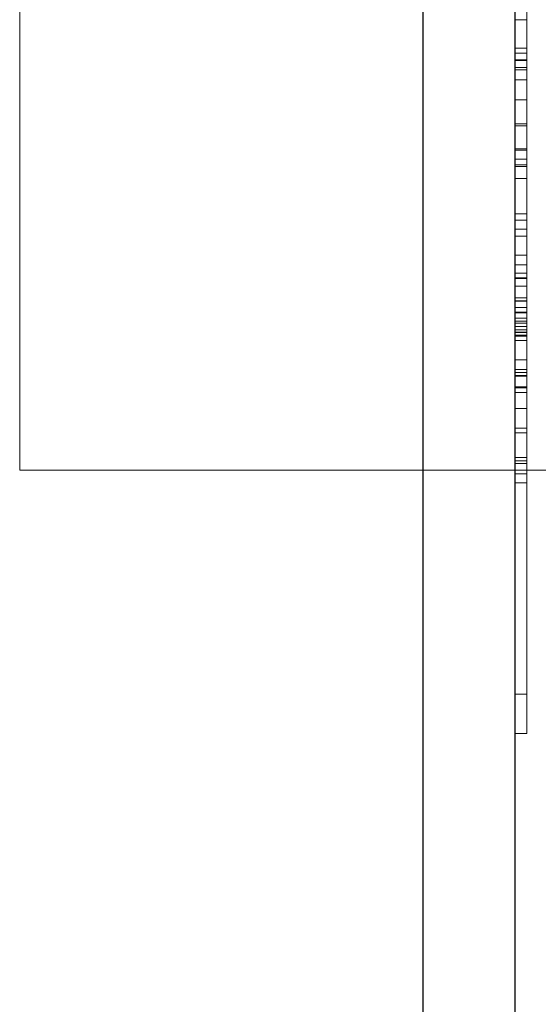
# Model space of a CAD drawing. Units: inches. Extents: x 0.3 to 10.9, y 0.2 to 8.2.
# Drawn here: x 6.1 to 6.1, y 4.9 to 4.9 of the extents above; entities that cross this region are included whole.
import ezdxf

# ---------------------------------------------------------------- set-up
doc = ezdxf.new("R2010")
doc.units = ezdxf.units.IN
doc.header["$MEASUREMENT"] = 0
doc.linetypes.add('HIDDEN', pattern=[0.075, 0.05, -0.025])
doc.layers.add('99-LASER', color=7, linetype='Continuous')

msp = doc.modelspace()

# ---------------------------------------------------------------- linework, layer by layer
at = {"color": 7, "linetype": 'HIDDEN', "lineweight": 0}
for p, q in [((6.092964, 5.229822), (6.092964, 4.572322)), ((6.088964, 5.052997), (6.088964, 3.561548)), ((6.071464, 4.900522), (6.071464, 4.964022)), ((6.092964, 4.956777), (6.092964, 4.909071)), ((6.093464, 4.956777), (6.093464, 4.909071)), ((6.092964, 4.906493), (6.092964, 4.950729)), ((6.093464, 4.906493), (6.093464, 4.950729)), ((6.092964, 4.907573), (6.092964, 4.950464)), ((6.092964, 4.950431), (6.092964, 4.906603)), ((6.093464, 4.907573), (6.093464, 4.950464)), ((6.093464, 4.950431), (6.093464, 4.906603)), ((6.092964, 4.95009), (6.092964, 4.906757)), ((6.093464, 4.95009), (6.093464, 4.906757)), ((6.092964, 4.949462), (6.092964, 4.90787)), ((6.093464, 4.949462), (6.093464, 4.90787)), ((6.092964, 4.935624), (6.092964, 4.906328)), ((6.092964, 4.935624), (6.092964, 4.907859)), ((6.092964, 4.935624), (6.092964, 4.913699)), ((6.093464, 4.935624), (6.093464, 4.906328)), ((6.093464, 4.935624), (6.093464, 4.907859)), ((6.093464, 4.935624), (6.093464, 4.913699)), ((6.092964, 4.932098), (6.092964, 4.909853)), ((6.092964, 4.908862), (6.092964, 4.932098)), ((6.093464, 4.932098), (6.093464, 4.909853)), ((6.093464, 4.908862), (6.093464, 4.932098)), ((6.092964, 4.916596), (6.092964, 4.929101)), ((6.092964, 4.914404), (6.092964, 4.929057)), ((6.093464, 4.916596), (6.093464, 4.929101)), ((6.093464, 4.914404), (6.093464, 4.929057)), ((6.092964, 4.906901), (6.092964, 4.928043)), ((6.093464, 4.906901), (6.093464, 4.928043)), ((6.092964, 4.906372), (6.092964, 4.927779)), ((6.093464, 4.906372), (6.093464, 4.927779)), ((6.092964, 4.90614), (6.092964, 4.927427)), ((6.093464, 4.90614), (6.093464, 4.927427)), ((6.092964, 4.924187), (6.092964, 4.907363)), ((6.093464, 4.924187), (6.093464, 4.907363)), ((6.092964, 4.906978), (6.092964, 4.921686)), ((6.093464, 4.906978), (6.093464, 4.921686)), ((6.092964, 4.921521), (6.092964, 4.901072)), ((6.093464, 4.921521), (6.093464, 4.901072)), ((6.093464, 4.920067), (6.092964, 4.920067)), ((6.092964, 4.920067), (6.092964, 4.907341)), ((6.093464, 4.920067), (6.093464, 4.907341)), ((6.093464, 4.918833), (6.092964, 4.918833)), ((6.093464, 4.918612), (6.092964, 4.918612)), ((6.093464, 4.918326), (6.092964, 4.918326)), ((6.093464, 4.918293), (6.092964, 4.918293)), ((6.093464, 4.917995), (6.092964, 4.917995)), ((6.093464, 4.917896), (6.092964, 4.917896)), ((6.093464, 4.917456), (6.092964, 4.917456)), ((6.093464, 4.916596), (6.092964, 4.916596)), ((6.093464, 4.91555), (6.092964, 4.91555)), ((6.093464, 4.915461), (6.092964, 4.915461)), ((6.093464, 4.91447), (6.092964, 4.91447)), ((6.092964, 4.901072), (6.092964, 4.91447)), ((6.093464, 4.914404), (6.092964, 4.914404)), ((6.093464, 4.901072), (6.093464, 4.91447)), ((6.093464, 4.914018), (6.092964, 4.914018)), ((6.092964, 4.914018), (6.092964, 4.906504)), ((6.093464, 4.914018), (6.093464, 4.906504)), ((6.093464, 4.913765), (6.092964, 4.913765)), ((6.093464, 4.913699), (6.092964, 4.913699)), ((6.093464, 4.913181), (6.092964, 4.913181)), ((6.092964, 4.911649), (6.092964, 4.910977)), ((6.093464, 4.911649), (6.092964, 4.911649)), ((6.092964, 4.911649), (6.092964, 4.91068)), ((6.093464, 4.911374), (6.092964, 4.911374)), ((6.093464, 4.911649), (6.093464, 4.910977)), ((6.093464, 4.911649), (6.093464, 4.91068)), ((6.093464, 4.910977), (6.092964, 4.910977)), ((6.093464, 4.91068), (6.092964, 4.91068)), ((6.093464, 4.909853), (6.092964, 4.909853)), ((6.093464, 4.909424), (6.092964, 4.909424)), ((6.093464, 4.909071), (6.092964, 4.909071)), ((6.093464, 4.908862), (6.092964, 4.908862)), ((6.093464, 4.908829), (6.092964, 4.908829)), ((6.093464, 4.908509), (6.092964, 4.908509)), ((6.092964, 4.901072), (6.092964, 4.908509)), ((6.093464, 4.901072), (6.093464, 4.908509)), ((6.093464, 4.907991), (6.092964, 4.907991)), ((6.092964, 4.901072), (6.092964, 4.907991)), ((6.093464, 4.901072), (6.093464, 4.907991)), ((6.093464, 4.90787), (6.092964, 4.90787)), ((6.093464, 4.907859), (6.092964, 4.907859)), ((6.093464, 4.907573), (6.092964, 4.907573)), ((6.093464, 4.907374), (6.092964, 4.907374)), ((6.093464, 4.907363), (6.092964, 4.907363)), ((6.093464, 4.907341), (6.092964, 4.907341)), ((6.093464, 4.907121), (6.092964, 4.907121)), ((6.093464, 4.906978), (6.092964, 4.906978)), ((6.093464, 4.906901), (6.092964, 4.906901)), ((6.093464, 4.906757), (6.092964, 4.906757)), ((6.093464, 4.906603), (6.092964, 4.906603)), ((6.093464, 4.906504), (6.092964, 4.906504)), ((6.093464, 4.906493), (6.092964, 4.906493)), ((6.093464, 4.906372), (6.092964, 4.906372)), ((6.093464, 4.906328), (6.092964, 4.906328)), ((6.093464, 4.90614), (6.092964, 4.90614)), ((6.093464, 4.905303), (6.092964, 4.905303)), ((6.093464, 4.904884), (6.092964, 4.904884)), ((6.093464, 4.904752), (6.092964, 4.904752)), ((6.093464, 4.904631), (6.092964, 4.904631)), ((6.093464, 4.90462), (6.092964, 4.90462)), ((6.093464, 4.904598), (6.092964, 4.904598)), ((6.093464, 4.904135), (6.092964, 4.904135)), ((6.093464, 4.904091), (6.092964, 4.904091)), ((6.092964, 4.904091), (6.092964, 4.901072)), ((6.093464, 4.904091), (6.093464, 4.901072)), ((6.093464, 4.903893), (6.092964, 4.903893)), ((6.092964, 4.903893), (6.092964, 4.901072)), ((6.093464, 4.903893), (6.093464, 4.901072)), ((6.093464, 4.903188), (6.092964, 4.903188)), ((6.093464, 4.902339), (6.092964, 4.902339)), ((6.093464, 4.902141), (6.092964, 4.902141)), ((6.093464, 4.901072), (6.092964, 4.901072)), ((6.092964, 4.901072), (6.092964, 4.900918)), ((6.093464, 4.900918), (6.092964, 4.900918)), ((6.093464, 4.900808), (6.092964, 4.900808)), ((6.093464, 4.901072), (6.093464, 4.900918)), ((6.071464, 4.900522), (6.371464, 4.900522)), ((6.093464, 4.900367), (6.092964, 4.900367)), ((6.093464, 4.899971), (6.092964, 4.899971)), ((6.093464, 4.890793), (6.092964, 4.890793)), ((6.092964, 4.889085), (6.092964, 4.890793)), ((6.093464, 4.889085), (6.093464, 4.890793)), ((6.093464, 4.889085), (6.092964, 4.889085))]:
    msp.add_line(p, q, dxfattribs=at)
for points, knots in [([(6.092964, 4.917456), (6.092964, 4.920141), (6.092964, 4.925498), (6.092964, 4.93184), (6.092964, 4.935693), (6.092964, 4.936117), (6.092964, 4.936329)], [0, 0, 0, 0, 0.280539, 0.559495, 0.779795, 1, 1, 1, 1]), ([(6.092964, 4.917896), (6.092964, 4.920474), (6.092964, 4.92562), (6.092964, 4.931794), (6.092964, 4.935728), (6.092964, 4.936128), (6.092964, 4.936329)], [0, 0, 0, 0, 0.280462, 0.559906, 0.779921, 1, 1, 1, 1]), ([(6.093464, 4.917456), (6.093464, 4.920141), (6.093464, 4.925498), (6.093464, 4.93184), (6.093464, 4.935693), (6.093464, 4.936117), (6.093464, 4.936329)], [0, 0, 0, 0, 0.280539, 0.559495, 0.779795, 1, 1, 1, 1]), ([(6.093464, 4.917896), (6.093464, 4.920474), (6.093464, 4.92562), (6.093464, 4.931794), (6.093464, 4.935728), (6.093464, 4.936128), (6.093464, 4.936329)], [0, 0, 0, 0, 0.280462, 0.559906, 0.779921, 1, 1, 1, 1]), ([(6.092964, 4.932803), (6.092964, 4.932751), (6.092964, 4.932648), (6.092964, 4.93162), (6.092964, 4.930009), (6.092964, 4.92595), (6.092964, 4.921995), (6.092964, 4.918833)], [0, 0, 0, 0, 0.1252795, 0.2503705, 0.375608, 0.5008628, 1, 1, 1, 1]), ([(6.093464, 4.932803), (6.093464, 4.932751), (6.093464, 4.932648), (6.093464, 4.93162), (6.093464, 4.930009), (6.093464, 4.92595), (6.093464, 4.921995), (6.093464, 4.918833)], [0, 0, 0, 0, 0.1252795, 0.2503705, 0.375608, 0.5008628, 1, 1, 1, 1]), ([(6.092964, 4.918293), (6.092964, 4.921217), (6.092964, 4.92644), (6.092964, 4.930476), (6.092964, 4.932252)], [0, 0, 0, 0, 0.560021, 1, 1, 1, 1]), ([(6.093464, 4.918293), (6.093464, 4.921217), (6.093464, 4.92644), (6.093464, 4.930476), (6.093464, 4.932252)], [0, 0, 0, 0, 0.560021, 1, 1, 1, 1]), ([(6.092964, 4.930357), (6.092964, 4.928247), (6.092964, 4.924469), (6.092964, 4.920207), (6.092964, 4.918326)], [0, 0, 0, 0, 0.558671, 1, 1, 1, 1]), ([(6.093464, 4.930357), (6.093464, 4.928247), (6.093464, 4.924469), (6.093464, 4.920207), (6.093464, 4.918326)], [0, 0, 0, 0, 0.558671, 1, 1, 1, 1]), ([(6.092964, 4.918612), (6.092964, 4.92077), (6.092964, 4.92462), (6.092964, 4.927909), (6.092964, 4.929355)], [0, 0, 0, 0, 0.560488, 1, 1, 1, 1]), ([(6.093464, 4.918612), (6.093464, 4.92077), (6.093464, 4.92462), (6.093464, 4.927909), (6.093464, 4.929355)], [0, 0, 0, 0, 0.560488, 1, 1, 1, 1]), ([(6.092964, 4.928848), (6.092964, 4.926287), (6.092964, 4.921715), (6.092964, 4.917372), (6.092964, 4.915461)], [0, 0, 0, 0, 0.559962, 1, 1, 1, 1]), ([(6.093464, 4.928848), (6.093464, 4.926287), (6.093464, 4.921715), (6.093464, 4.917372), (6.093464, 4.915461)], [0, 0, 0, 0, 0.559962, 1, 1, 1, 1]), ([(6.092964, 4.913181), (6.092964, 4.915844), (6.092964, 4.920607), (6.092964, 4.925555), (6.092964, 4.927735)], [0, 0, 0, 0, 0.5593062, 1, 1, 1, 1]), ([(6.093464, 4.913181), (6.093464, 4.915844), (6.093464, 4.920607), (6.093464, 4.925555), (6.093464, 4.927735)], [0, 0, 0, 0, 0.5593062, 1, 1, 1, 1]), ([(6.092964, 4.926446), (6.092964, 4.924899), (6.092964, 4.922134), (6.092964, 4.919261), (6.092964, 4.917995)], [0, 0, 0, 0, 0.559625, 1, 1, 1, 1]), ([(6.093464, 4.926446), (6.093464, 4.924899), (6.093464, 4.922134), (6.093464, 4.919261), (6.093464, 4.917995)], [0, 0, 0, 0, 0.559625, 1, 1, 1, 1]), ([(6.092964, 4.91555), (6.092964, 4.915887), (6.092964, 4.91656), (6.092964, 4.918246), (6.092964, 4.921697), (6.092964, 4.924357), (6.092964, 4.925686)], [0, 0, 0, 0, 0.281431, 0.561245, 0.780694, 1, 1, 1, 1]), ([(6.092964, 4.91555), (6.092964, 4.915887), (6.092964, 4.91656), (6.092964, 4.918246), (6.092964, 4.921697), (6.092964, 4.924357), (6.092964, 4.925686)], [0, 0, 0, 0, 0.281431, 0.561245, 0.780694, 1, 1, 1, 1]), ([(6.093464, 4.91555), (6.093464, 4.915887), (6.093464, 4.91656), (6.093464, 4.918246), (6.093464, 4.921697), (6.093464, 4.924357), (6.093464, 4.925686)], [0, 0, 0, 0, 0.281431, 0.561245, 0.780694, 1, 1, 1, 1]), ([(6.093464, 4.91555), (6.093464, 4.915887), (6.093464, 4.91656), (6.093464, 4.918246), (6.093464, 4.921697), (6.093464, 4.924357), (6.093464, 4.925686)], [0, 0, 0, 0, 0.281431, 0.561245, 0.780694, 1, 1, 1, 1]), ([(6.092964, 4.924881), (6.092964, 4.92289), (6.092964, 4.919336), (6.092964, 4.915642), (6.092964, 4.914018)], [0, 0, 0, 0, 0.56023, 1, 1, 1, 1]), ([(6.093464, 4.924881), (6.093464, 4.92289), (6.093464, 4.919336), (6.093464, 4.915642), (6.093464, 4.914018)], [0, 0, 0, 0, 0.56023, 1, 1, 1, 1]), ([(6.092964, 4.903893), (6.092964, 4.904183), (6.092964, 4.904763), (6.092964, 4.911634), (6.092964, 4.917764), (6.092964, 4.921521)], [0, 0, 0, 0, 0.279359, 0.558241, 1, 1, 1, 1]), ([(6.093464, 4.903893), (6.093464, 4.904183), (6.093464, 4.904763), (6.093464, 4.911634), (6.093464, 4.917764), (6.093464, 4.921521)], [0, 0, 0, 0, 0.279359, 0.558241, 1, 1, 1, 1]), ([(6.092964, 4.920474), (6.092964, 4.920011), (6.092964, 4.919084), (6.092964, 4.915989), (6.092964, 4.913122), (6.092964, 4.911374)], [0, 0, 0, 0, 0.281039, 0.561673, 1, 1, 1, 1]), ([(6.092964, 4.920474), (6.092964, 4.920011), (6.092964, 4.919084), (6.092964, 4.915989), (6.092964, 4.913122), (6.092964, 4.911374)], [0, 0, 0, 0, 0.281039, 0.561673, 1, 1, 1, 1]), ([(6.093464, 4.920474), (6.093464, 4.920011), (6.093464, 4.919084), (6.093464, 4.915989), (6.093464, 4.913122), (6.093464, 4.911374)], [0, 0, 0, 0, 0.281039, 0.561673, 1, 1, 1, 1]), ([(6.093464, 4.920474), (6.093464, 4.920011), (6.093464, 4.919084), (6.093464, 4.915989), (6.093464, 4.913122), (6.093464, 4.911374)], [0, 0, 0, 0, 0.281039, 0.561673, 1, 1, 1, 1]), ([(6.092964, 4.918833), (6.092964, 4.915559), (6.092964, 4.910658), (6.092964, 4.905745), (6.092964, 4.9041), (6.092964, 4.903962), (6.092964, 4.903893)], [0, 0, 0, 0, 0.500697, 0.749467, 0.874677, 1, 1, 1, 1]), ([(6.092964, 4.903893), (6.092964, 4.903962), (6.092964, 4.904101), (6.092964, 4.905685), (6.092964, 4.910225), (6.092964, 4.915259), (6.092964, 4.918612)], [0, 0, 0, 0, 0.125495, 0.250999, 0.501, 1, 1, 1, 1]), ([(6.093464, 4.918833), (6.093464, 4.915559), (6.093464, 4.910658), (6.093464, 4.905745), (6.093464, 4.9041), (6.093464, 4.903962), (6.093464, 4.903893)], [0, 0, 0, 0, 0.500697, 0.749467, 0.874677, 1, 1, 1, 1]), ([(6.093464, 4.903893), (6.093464, 4.903962), (6.093464, 4.904101), (6.093464, 4.905685), (6.093464, 4.910225), (6.093464, 4.915259), (6.093464, 4.918612)], [0, 0, 0, 0, 0.125495, 0.250999, 0.501, 1, 1, 1, 1]), ([(6.092964, 4.918326), (6.092964, 4.916448), (6.092964, 4.912702), (6.092964, 4.907785), (6.092964, 4.904433), (6.092964, 4.904073), (6.092964, 4.903893)], [0, 0, 0, 0, 0.281202, 0.5608, 0.780507, 1, 1, 1, 1]), ([(6.092964, 4.900367), (6.092964, 4.900777), (6.092964, 4.9016), (6.092964, 4.9084), (6.092964, 4.914543), (6.092964, 4.918293)], [0, 0, 0, 0, 0.279293, 0.560092, 1, 1, 1, 1]), ([(6.093464, 4.918326), (6.093464, 4.916448), (6.093464, 4.912702), (6.093464, 4.907785), (6.093464, 4.904433), (6.093464, 4.904073), (6.093464, 4.903893)], [0, 0, 0, 0, 0.281202, 0.5608, 0.780507, 1, 1, 1, 1]), ([(6.093464, 4.900367), (6.093464, 4.900777), (6.093464, 4.9016), (6.093464, 4.9084), (6.093464, 4.914543), (6.093464, 4.918293)], [0, 0, 0, 0, 0.279293, 0.560092, 1, 1, 1, 1]), ([(6.092964, 4.917995), (6.092964, 4.915868), (6.092964, 4.912081), (6.092964, 4.908809), (6.092964, 4.907374)], [0, 0, 0, 0, 0.561563, 1, 1, 1, 1]), ([(6.092964, 4.900367), (6.092964, 4.900679), (6.092964, 4.901303), (6.092964, 4.906193), (6.092964, 4.911988), (6.092964, 4.915926), (6.092964, 4.917896)], [0, 0, 0, 0, 0.279317, 0.558848, 0.779208, 1, 1, 1, 1]), ([(6.093464, 4.917995), (6.093464, 4.915868), (6.093464, 4.912081), (6.093464, 4.908809), (6.093464, 4.907374)], [0, 0, 0, 0, 0.561563, 1, 1, 1, 1]), ([(6.093464, 4.900367), (6.093464, 4.900679), (6.093464, 4.901303), (6.093464, 4.906193), (6.093464, 4.911988), (6.093464, 4.915926), (6.093464, 4.917896)], [0, 0, 0, 0, 0.279317, 0.558848, 0.779208, 1, 1, 1, 1]), ([(6.092964, 4.900367), (6.092964, 4.900615), (6.092964, 4.90111), (6.092964, 4.905694), (6.092964, 4.911527), (6.092964, 4.915478), (6.092964, 4.917456)], [0, 0, 0, 0, 0.279881, 0.559102, 0.77928, 1, 1, 1, 1]), ([(6.093464, 4.900367), (6.093464, 4.900615), (6.093464, 4.90111), (6.093464, 4.905694), (6.093464, 4.911527), (6.093464, 4.915478), (6.093464, 4.917456)], [0, 0, 0, 0, 0.279881, 0.559102, 0.77928, 1, 1, 1, 1]), ([(6.092964, 4.905303), (6.092964, 4.905543), (6.092964, 4.906023), (6.092964, 4.909324), (6.092964, 4.912954), (6.092964, 4.915382), (6.092964, 4.916596)], [0, 0, 0, 0, 0.278619, 0.558399, 0.779002, 1, 1, 1, 1]), ([(6.093464, 4.905303), (6.093464, 4.905543), (6.093464, 4.906023), (6.093464, 4.909324), (6.093464, 4.912954), (6.093464, 4.915382), (6.093464, 4.916596)], [0, 0, 0, 0, 0.278619, 0.558399, 0.779002, 1, 1, 1, 1]), ([(6.092964, 4.909424), (6.092964, 4.909977), (6.092964, 4.911084), (6.092964, 4.912549), (6.092964, 4.913656), (6.092964, 4.914732), (6.092964, 4.915186), (6.092964, 4.91555)], [0, 0, 0, 0, 0.124844, 0.249585, 0.374311, 0.499254, 1, 1, 1, 1]), ([(6.092964, 4.909424), (6.092964, 4.909977), (6.092964, 4.911084), (6.092964, 4.912549), (6.092964, 4.913656), (6.092964, 4.914732), (6.092964, 4.915186), (6.092964, 4.91555)], [0, 0, 0, 0, 0.124844, 0.249585, 0.374311, 0.499254, 1, 1, 1, 1]), ([(6.092964, 4.915461), (6.092964, 4.912125), (6.092964, 4.906152), (6.092964, 4.903507), (6.092964, 4.902339)], [0, 0, 0, 0, 0.558647, 1, 1, 1, 1]), ([(6.093464, 4.909424), (6.093464, 4.909977), (6.093464, 4.911084), (6.093464, 4.912549), (6.093464, 4.913656), (6.093464, 4.914732), (6.093464, 4.915186), (6.093464, 4.91555)], [0, 0, 0, 0, 0.124844, 0.249585, 0.374311, 0.499254, 1, 1, 1, 1]), ([(6.093464, 4.909424), (6.093464, 4.909977), (6.093464, 4.911084), (6.093464, 4.912549), (6.093464, 4.913656), (6.093464, 4.914732), (6.093464, 4.915186), (6.093464, 4.91555)], [0, 0, 0, 0, 0.124844, 0.249585, 0.374311, 0.499254, 1, 1, 1, 1]), ([(6.093464, 4.915461), (6.093464, 4.912125), (6.093464, 4.906152), (6.093464, 4.903507), (6.093464, 4.902339)], [0, 0, 0, 0, 0.558647, 1, 1, 1, 1]), ([(6.092964, 4.91447), (6.092964, 4.912877), (6.092964, 4.909698), (6.092964, 4.905698), (6.092964, 4.903495), (6.092964, 4.90329), (6.092964, 4.903188)], [0, 0, 0, 0, 0.280827, 0.560496, 0.780041, 1, 1, 1, 1]), ([(6.092964, 4.91447), (6.092964, 4.912877), (6.092964, 4.909698), (6.092964, 4.905698), (6.092964, 4.903495), (6.092964, 4.90329), (6.092964, 4.903188)], [0, 0, 0, 0, 0.2808273, 0.5604956, 0.7800411, 1, 1, 1, 1]), ([(6.092964, 4.904135), (6.092964, 4.904939), (6.092964, 4.906548), (6.092964, 4.910148), (6.092964, 4.912789), (6.092964, 4.914404)], [0, 0, 0, 0, 0.279363, 0.559591, 1, 1, 1, 1]), ([(6.093464, 4.91447), (6.093464, 4.912877), (6.093464, 4.909698), (6.093464, 4.905698), (6.093464, 4.903495), (6.093464, 4.90329), (6.093464, 4.903188)], [0, 0, 0, 0, 0.280827, 0.560496, 0.780041, 1, 1, 1, 1]), ([(6.093464, 4.91447), (6.093464, 4.912877), (6.093464, 4.909698), (6.093464, 4.905698), (6.093464, 4.903495), (6.093464, 4.90329), (6.093464, 4.903188)], [0, 0, 0, 0, 0.2808273, 0.5604956, 0.7800411, 1, 1, 1, 1]), ([(6.093464, 4.904135), (6.093464, 4.904939), (6.093464, 4.906548), (6.093464, 4.910148), (6.093464, 4.912789), (6.093464, 4.914404)], [0, 0, 0, 0, 0.279363, 0.559591, 1, 1, 1, 1]), ([(6.092964, 4.913765), (6.092964, 4.911966), (6.092964, 4.908381), (6.092964, 4.903711), (6.092964, 4.900784), (6.092964, 4.900506), (6.092964, 4.900367)], [0, 0, 0, 0, 0.281146, 0.560469, 0.780052, 1, 1, 1, 1]), ([(6.092964, 4.903893), (6.092964, 4.903944), (6.092964, 4.904046), (6.092964, 4.90522), (6.092964, 4.908378), (6.092964, 4.911609), (6.092964, 4.913765)], [0, 0, 0, 0, 0.125191, 0.250688, 0.499969, 1, 1, 1, 1]), ([(6.092964, 4.913699), (6.092964, 4.912519), (6.092964, 4.910167), (6.092964, 4.907239), (6.092964, 4.905545), (6.092964, 4.905384), (6.092964, 4.905303)], [0, 0, 0, 0, 0.280617, 0.5595, 0.779616, 1, 1, 1, 1]), ([(6.093464, 4.913765), (6.093464, 4.911966), (6.093464, 4.908381), (6.093464, 4.903711), (6.093464, 4.900784), (6.093464, 4.900506), (6.093464, 4.900367)], [0, 0, 0, 0, 0.281146, 0.560469, 0.780052, 1, 1, 1, 1]), ([(6.093464, 4.903893), (6.093464, 4.903944), (6.093464, 4.904046), (6.093464, 4.90522), (6.093464, 4.908378), (6.093464, 4.911609), (6.093464, 4.913765)], [0, 0, 0, 0, 0.125191, 0.250688, 0.499969, 1, 1, 1, 1]), ([(6.093464, 4.913699), (6.093464, 4.912519), (6.093464, 4.910167), (6.093464, 4.907239), (6.093464, 4.905545), (6.093464, 4.905384), (6.093464, 4.905303)], [0, 0, 0, 0, 0.280617, 0.5595, 0.779616, 1, 1, 1, 1]), ([(6.092964, 4.907121), (6.092964, 4.908071), (6.092964, 4.90977), (6.092964, 4.912138), (6.092964, 4.913181)], [0, 0, 0, 0, 0.559481, 1, 1, 1, 1]), ([(6.093464, 4.907121), (6.093464, 4.908071), (6.093464, 4.90977), (6.093464, 4.912138), (6.093464, 4.913181)], [0, 0, 0, 0, 0.559481, 1, 1, 1, 1]), ([(6.092964, 4.903893), (6.092964, 4.904025), (6.092964, 4.904289), (6.092964, 4.907067), (6.092964, 4.909911), (6.092964, 4.911649)], [0, 0, 0, 0, 0.279899, 0.559786, 1, 1, 1, 1]), ([(6.092964, 4.903893), (6.092964, 4.904022), (6.092964, 4.904279), (6.092964, 4.906908), (6.092964, 4.909851), (6.092964, 4.911649)], [0, 0, 0, 0, 0.280101, 0.560166, 1, 1, 1, 1]), ([(6.092964, 4.911374), (6.092964, 4.909597), (6.092964, 4.906037), (6.092964, 4.902487), (6.092964, 4.900622), (6.092964, 4.900452), (6.092964, 4.900367)], [0, 0, 0, 0, 0.278645, 0.558359, 0.778983, 1, 1, 1, 1]), ([(6.092964, 4.911374), (6.092964, 4.909597), (6.092964, 4.906037), (6.092964, 4.902487), (6.092964, 4.900622), (6.092964, 4.900452), (6.092964, 4.900367)], [0, 0, 0, 0, 0.2786449, 0.5583589, 0.7789828, 1, 1, 1, 1]), ([(6.093464, 4.903893), (6.093464, 4.904025), (6.093464, 4.904289), (6.093464, 4.907067), (6.093464, 4.909911), (6.093464, 4.911649)], [0, 0, 0, 0, 0.279899, 0.559786, 1, 1, 1, 1]), ([(6.093464, 4.903893), (6.093464, 4.904022), (6.093464, 4.904279), (6.093464, 4.906908), (6.093464, 4.909851), (6.093464, 4.911649)], [0, 0, 0, 0, 0.280101, 0.560166, 1, 1, 1, 1]), ([(6.093464, 4.911374), (6.093464, 4.909597), (6.093464, 4.906037), (6.093464, 4.902487), (6.093464, 4.900622), (6.093464, 4.900452), (6.093464, 4.900367)], [0, 0, 0, 0, 0.278645, 0.558359, 0.778983, 1, 1, 1, 1]), ([(6.093464, 4.911374), (6.093464, 4.909597), (6.093464, 4.906037), (6.093464, 4.902487), (6.093464, 4.900622), (6.093464, 4.900452), (6.093464, 4.900367)], [0, 0, 0, 0, 0.2786449, 0.5583589, 0.7789828, 1, 1, 1, 1]), ([(6.092964, 4.910977), (6.092964, 4.909359), (6.092964, 4.906129), (6.092964, 4.902477), (6.092964, 4.90061), (6.092964, 4.900448), (6.092964, 4.900367)], [0, 0, 0, 0, 0.28045, 0.559708, 0.77959, 1, 1, 1, 1]), ([(6.093464, 4.910977), (6.093464, 4.909359), (6.093464, 4.906129), (6.093464, 4.902477), (6.093464, 4.90061), (6.093464, 4.900448), (6.093464, 4.900367)], [0, 0, 0, 0, 0.28045, 0.559708, 0.77959, 1, 1, 1, 1]), ([(6.092964, 4.91068), (6.092964, 4.909102), (6.092964, 4.90595), (6.092964, 4.901424), (6.092964, 4.900767), (6.092964, 4.900367)], [0, 0, 0, 0, 0.281416, 0.562198, 1, 1, 1, 1]), ([(6.093464, 4.91068), (6.093464, 4.909102), (6.093464, 4.90595), (6.093464, 4.901424), (6.093464, 4.900767), (6.093464, 4.900367)], [0, 0, 0, 0, 0.281416, 0.562198, 1, 1, 1, 1]), ([(6.092964, 4.909853), (6.092964, 4.909063), (6.092964, 4.907485), (6.092964, 4.905442), (6.092964, 4.904104), (6.092964, 4.903963), (6.092964, 4.903893)], [0, 0, 0, 0, 0.280817, 0.560399, 0.780172, 1, 1, 1, 1]), ([(6.093464, 4.909853), (6.093464, 4.909063), (6.093464, 4.907485), (6.093464, 4.905442), (6.093464, 4.904104), (6.093464, 4.903963), (6.093464, 4.903893)], [0, 0, 0, 0, 0.280817, 0.560399, 0.780172, 1, 1, 1, 1]), ([(6.092964, 4.903188), (6.092964, 4.903237), (6.092964, 4.903336), (6.092964, 4.904615), (6.092964, 4.906818), (6.092964, 4.908555), (6.092964, 4.909424)], [0, 0, 0, 0, 0.280973, 0.560705, 0.780442, 1, 1, 1, 1]), ([(6.092964, 4.903188), (6.092964, 4.903237), (6.092964, 4.903336), (6.092964, 4.904615), (6.092964, 4.906818), (6.092964, 4.908555), (6.092964, 4.909424)], [0, 0, 0, 0, 0.280973, 0.560705, 0.780442, 1, 1, 1, 1]), ([(6.093464, 4.903188), (6.093464, 4.903237), (6.093464, 4.903336), (6.093464, 4.904615), (6.093464, 4.906818), (6.093464, 4.908555), (6.093464, 4.909424)], [0, 0, 0, 0, 0.280973, 0.560705, 0.780442, 1, 1, 1, 1]), ([(6.093464, 4.903188), (6.093464, 4.903237), (6.093464, 4.903336), (6.093464, 4.904615), (6.093464, 4.906818), (6.093464, 4.908555), (6.093464, 4.909424)], [0, 0, 0, 0, 0.280973, 0.560705, 0.780442, 1, 1, 1, 1]), ([(6.092964, 4.909071), (6.092964, 4.908335), (6.092964, 4.906871), (6.092964, 4.904895), (6.092964, 4.90399), (6.092964, 4.903925), (6.092964, 4.903893)], [0, 0, 0, 0, 0.281093, 0.55932, 0.779106, 1, 1, 1, 1]), ([(6.092964, 4.900367), (6.092964, 4.900456), (6.092964, 4.900634), (6.092964, 4.902767), (6.092964, 4.905764), (6.092964, 4.907829), (6.092964, 4.908862)], [0, 0, 0, 0, 0.280493, 0.559468, 0.779486, 1, 1, 1, 1]), ([(6.092964, 4.908829), (6.092964, 4.908764), (6.092964, 4.908636), (6.092964, 4.907523), (6.092964, 4.906154), (6.092964, 4.905139), (6.092964, 4.904631)], [0, 0, 0, 0, 0.279797, 0.559626, 0.779781, 1, 1, 1, 1]), ([(6.092964, 4.904598), (6.092964, 4.90525), (6.092964, 4.906554), (6.092964, 4.907912), (6.092964, 4.908722), (6.092964, 4.908793), (6.092964, 4.908829)], [0, 0, 0, 0, 0.279118, 0.55879, 0.779298, 1, 1, 1, 1]), ([(6.092964, 4.908829), (6.092964, 4.90868), (6.092964, 4.908381), (6.092964, 4.905806), (6.092964, 4.903531), (6.092964, 4.902141)], [0, 0, 0, 0, 0.2792401, 0.5597461, 1, 1, 1, 1]), ([(6.092964, 4.904884), (6.092964, 4.905475), (6.092964, 4.906656), (6.092964, 4.907974), (6.092964, 4.908729), (6.092964, 4.908796), (6.092964, 4.908829)], [0, 0, 0, 0, 0.2794866, 0.5592604, 0.7795487, 1, 1, 1, 1]), ([(6.093464, 4.909071), (6.093464, 4.908335), (6.093464, 4.906871), (6.093464, 4.904895), (6.093464, 4.90399), (6.093464, 4.903925), (6.093464, 4.903893)], [0, 0, 0, 0, 0.281093, 0.55932, 0.779106, 1, 1, 1, 1]), ([(6.093464, 4.900367), (6.093464, 4.900456), (6.093464, 4.900634), (6.093464, 4.902767), (6.093464, 4.905764), (6.093464, 4.907829), (6.093464, 4.908862)], [0, 0, 0, 0, 0.280493, 0.559468, 0.779486, 1, 1, 1, 1]), ([(6.093464, 4.908829), (6.093464, 4.908764), (6.093464, 4.908636), (6.093464, 4.907523), (6.093464, 4.906154), (6.093464, 4.905139), (6.093464, 4.904631)], [0, 0, 0, 0, 0.279797, 0.559626, 0.779781, 1, 1, 1, 1]), ([(6.093464, 4.904598), (6.093464, 4.90525), (6.093464, 4.906554), (6.093464, 4.907912), (6.093464, 4.908722), (6.093464, 4.908793), (6.093464, 4.908829)], [0, 0, 0, 0, 0.279118, 0.55879, 0.779298, 1, 1, 1, 1]), ([(6.093464, 4.908829), (6.093464, 4.90868), (6.093464, 4.908381), (6.093464, 4.905806), (6.093464, 4.903531), (6.093464, 4.902141)], [0, 0, 0, 0, 0.2792401, 0.5597461, 1, 1, 1, 1]), ([(6.093464, 4.904884), (6.093464, 4.905475), (6.093464, 4.906656), (6.093464, 4.907974), (6.093464, 4.908729), (6.093464, 4.908796), (6.093464, 4.908829)], [0, 0, 0, 0, 0.2794866, 0.5592604, 0.7795487, 1, 1, 1, 1]), ([(6.092964, 4.908509), (6.092964, 4.906344), (6.092964, 4.90249), (6.092964, 4.901504), (6.092964, 4.901072)], [0, 0, 0, 0, 0.561813, 1, 1, 1, 1]), ([(6.093464, 4.908509), (6.093464, 4.906344), (6.093464, 4.90249), (6.093464, 4.901504), (6.093464, 4.901072)], [0, 0, 0, 0, 0.561813, 1, 1, 1, 1]), ([(6.092964, 4.907991), (6.092964, 4.905748), (6.092964, 4.902618), (6.092964, 4.900603), (6.092964, 4.900446), (6.092964, 4.900367)], [0, 0, 0, 0, 0.558157, 0.779056, 1, 1, 1, 1]), ([(6.093464, 4.907991), (6.093464, 4.905748), (6.093464, 4.902618), (6.093464, 4.900603), (6.093464, 4.900446), (6.093464, 4.900367)], [0, 0, 0, 0, 0.558157, 0.779056, 1, 1, 1, 1]), ([(6.092964, 4.90787), (6.092964, 4.907256), (6.092964, 4.906163), (6.092964, 4.905181), (6.092964, 4.904752)], [0, 0, 0, 0, 0.5626432, 1, 1, 1, 1]), ([(6.092964, 4.903893), (6.092964, 4.903905), (6.092964, 4.903928), (6.092964, 4.904101), (6.092964, 4.905342), (6.092964, 4.906825), (6.092964, 4.90787)], [0, 0, 0, 0, 0.188105, 0.375956, 0.55982, 1, 1, 1, 1]), ([(6.092964, 4.90787), (6.092964, 4.907256), (6.092964, 4.906163), (6.092964, 4.905181), (6.092964, 4.904752)], [0, 0, 0, 0, 0.562643, 1, 1, 1, 1]), ([(6.092964, 4.903893), (6.092964, 4.903905), (6.092964, 4.903928), (6.092964, 4.904101), (6.092964, 4.905342), (6.092964, 4.906825), (6.092964, 4.90787)], [0, 0, 0, 0, 0.188105, 0.375956, 0.5598205, 1, 1, 1, 1]), ([(6.092964, 4.90787), (6.092964, 4.907256), (6.092964, 4.906163), (6.092964, 4.905181), (6.092964, 4.904752)], [0, 0, 0, 0, 0.562643, 1, 1, 1, 1]), ([(6.092964, 4.903893), (6.092964, 4.903905), (6.092964, 4.903928), (6.092964, 4.904101), (6.092964, 4.905342), (6.092964, 4.906825), (6.092964, 4.90787)], [0, 0, 0, 0, 0.188105, 0.375956, 0.55982, 1, 1, 1, 1]), ([(6.092964, 4.907859), (6.092964, 4.907242), (6.092964, 4.906011), (6.092964, 4.904596), (6.092964, 4.903967), (6.092964, 4.903918), (6.092964, 4.903893)], [0, 0, 0, 0, 0.280183, 0.558616, 0.778966, 1, 1, 1, 1]), ([(6.092964, 4.903893), (6.092964, 4.90391), (6.092964, 4.903945), (6.092964, 4.904709), (6.092964, 4.906176), (6.092964, 4.907106), (6.092964, 4.907573)], [0, 0, 0, 0, 0.281329, 0.558856, 0.778935, 1, 1, 1, 1]), ([(6.093464, 4.90787), (6.093464, 4.907256), (6.093464, 4.906163), (6.093464, 4.905181), (6.093464, 4.904752)], [0, 0, 0, 0, 0.5626432, 1, 1, 1, 1]), ([(6.093464, 4.903893), (6.093464, 4.903905), (6.093464, 4.903928), (6.093464, 4.904101), (6.093464, 4.905342), (6.093464, 4.906825), (6.093464, 4.90787)], [0, 0, 0, 0, 0.188105, 0.375956, 0.55982, 1, 1, 1, 1]), ([(6.093464, 4.90787), (6.093464, 4.907256), (6.093464, 4.906163), (6.093464, 4.905181), (6.093464, 4.904752)], [0, 0, 0, 0, 0.562643, 1, 1, 1, 1]), ([(6.093464, 4.903893), (6.093464, 4.903905), (6.093464, 4.903928), (6.093464, 4.904101), (6.093464, 4.905342), (6.093464, 4.906825), (6.093464, 4.90787)], [0, 0, 0, 0, 0.188105, 0.375956, 0.5598205, 1, 1, 1, 1]), ([(6.093464, 4.90787), (6.093464, 4.907256), (6.093464, 4.906163), (6.093464, 4.905181), (6.093464, 4.904752)], [0, 0, 0, 0, 0.562643, 1, 1, 1, 1]), ([(6.093464, 4.903893), (6.093464, 4.903905), (6.093464, 4.903928), (6.093464, 4.904101), (6.093464, 4.905342), (6.093464, 4.906825), (6.093464, 4.90787)], [0, 0, 0, 0, 0.188105, 0.375956, 0.55982, 1, 1, 1, 1]), ([(6.093464, 4.907859), (6.093464, 4.907242), (6.093464, 4.906011), (6.093464, 4.904596), (6.093464, 4.903967), (6.093464, 4.903918), (6.093464, 4.903893)], [0, 0, 0, 0, 0.280183, 0.558616, 0.778966, 1, 1, 1, 1]), ([(6.093464, 4.903893), (6.093464, 4.90391), (6.093464, 4.903945), (6.093464, 4.904709), (6.093464, 4.906176), (6.093464, 4.907106), (6.093464, 4.907573)], [0, 0, 0, 0, 0.281329, 0.558856, 0.778935, 1, 1, 1, 1]), ([(6.092964, 4.907374), (6.092964, 4.906245), (6.092964, 4.904224), (6.092964, 4.903994), (6.092964, 4.903893)], [0, 0, 0, 0, 0.5588835, 1, 1, 1, 1]), ([(6.092964, 4.907363), (6.092964, 4.906797), (6.092964, 4.905673), (6.092964, 4.903962), (6.092964, 4.903919), (6.092964, 4.903893)], [0, 0, 0, 0, 0.282195, 0.559346, 1, 1, 1, 1]), ([(6.092964, 4.907363), (6.092964, 4.906797), (6.092964, 4.905673), (6.092964, 4.903962), (6.092964, 4.903919), (6.092964, 4.903893)], [0, 0, 0, 0, 0.282195, 0.559346, 1, 1, 1, 1]), ([(6.092964, 4.907341), (6.092964, 4.906773), (6.092964, 4.905645), (6.092964, 4.90395), (6.092964, 4.903915), (6.092964, 4.903893)], [0, 0, 0, 0, 0.282004, 0.559291, 1, 1, 1, 1]), ([(6.092964, 4.907341), (6.092964, 4.906773), (6.092964, 4.905645), (6.092964, 4.90395), (6.092964, 4.903915), (6.092964, 4.903893)], [0, 0, 0, 0, 0.2820039, 0.5592908, 1, 1, 1, 1]), ([(6.092964, 4.903893), (6.092964, 4.904036), (6.092964, 4.904293), (6.092964, 4.906257), (6.092964, 4.907121)], [0, 0, 0, 0, 0.55982, 1, 1, 1, 1]), ([(6.093464, 4.907374), (6.093464, 4.906245), (6.093464, 4.904224), (6.093464, 4.903994), (6.093464, 4.903893)], [0, 0, 0, 0, 0.5588835, 1, 1, 1, 1]), ([(6.093464, 4.907363), (6.093464, 4.906797), (6.093464, 4.905673), (6.093464, 4.903962), (6.093464, 4.903919), (6.093464, 4.903893)], [0, 0, 0, 0, 0.282195, 0.559346, 1, 1, 1, 1]), ([(6.093464, 4.907363), (6.093464, 4.906797), (6.093464, 4.905673), (6.093464, 4.903962), (6.093464, 4.903919), (6.093464, 4.903893)], [0, 0, 0, 0, 0.282195, 0.559346, 1, 1, 1, 1]), ([(6.093464, 4.907341), (6.093464, 4.906773), (6.093464, 4.905645), (6.093464, 4.90395), (6.093464, 4.903915), (6.093464, 4.903893)], [0, 0, 0, 0, 0.282004, 0.559291, 1, 1, 1, 1]), ([(6.093464, 4.907341), (6.093464, 4.906773), (6.093464, 4.905645), (6.093464, 4.90395), (6.093464, 4.903915), (6.093464, 4.903893)], [0, 0, 0, 0, 0.2820039, 0.5592908, 1, 1, 1, 1]), ([(6.093464, 4.903893), (6.093464, 4.904036), (6.093464, 4.904293), (6.093464, 4.906257), (6.093464, 4.907121)], [0, 0, 0, 0, 0.55982, 1, 1, 1, 1]), ([(6.092964, 4.903893), (6.092964, 4.903908), (6.092964, 4.903928), (6.092964, 4.904792), (6.092964, 4.905651), (6.092964, 4.906447), (6.092964, 4.906978)], [0, 0, 0, 0, 0.499518, 0.625239, 0.750447, 1, 1, 1, 1]), ([(6.092964, 4.903893), (6.092964, 4.903908), (6.092964, 4.903928), (6.092964, 4.904792), (6.092964, 4.905651), (6.092964, 4.906447), (6.092964, 4.906978)], [0, 0, 0, 0, 0.4995176, 0.6252386, 0.7504471, 1, 1, 1, 1]), ([(6.092964, 4.903893), (6.092964, 4.903915), (6.092964, 4.903959), (6.092964, 4.904651), (6.092964, 4.905782), (6.092964, 4.906528), (6.092964, 4.906901)], [0, 0, 0, 0, 0.280883, 0.559303, 0.779323, 1, 1, 1, 1]), ([(6.092964, 4.906757), (6.092964, 4.906251), (6.092964, 4.90549), (6.092964, 4.904626), (6.092964, 4.903878), (6.092964, 4.903886), (6.092964, 4.903893)], [0, 0, 0, 0, 0.249542, 0.374728, 0.499894, 1, 1, 1, 1]), ([(6.093464, 4.903893), (6.093464, 4.903908), (6.093464, 4.903928), (6.093464, 4.904792), (6.093464, 4.905651), (6.093464, 4.906447), (6.093464, 4.906978)], [0, 0, 0, 0, 0.499518, 0.625239, 0.750447, 1, 1, 1, 1]), ([(6.093464, 4.903893), (6.093464, 4.903908), (6.093464, 4.903928), (6.093464, 4.904792), (6.093464, 4.905651), (6.093464, 4.906447), (6.093464, 4.906978)], [0, 0, 0, 0, 0.4995176, 0.6252386, 0.7504471, 1, 1, 1, 1]), ([(6.093464, 4.903893), (6.093464, 4.903915), (6.093464, 4.903959), (6.093464, 4.904651), (6.093464, 4.905782), (6.093464, 4.906528), (6.093464, 4.906901)], [0, 0, 0, 0, 0.280883, 0.559303, 0.779323, 1, 1, 1, 1]), ([(6.093464, 4.906757), (6.093464, 4.906251), (6.093464, 4.90549), (6.093464, 4.904626), (6.093464, 4.903878), (6.093464, 4.903886), (6.093464, 4.903893)], [0, 0, 0, 0, 0.249542, 0.374728, 0.499894, 1, 1, 1, 1]), ([(6.092964, 4.906603), (6.092964, 4.90613), (6.092964, 4.905419), (6.092964, 4.904681), (6.092964, 4.903942), (6.092964, 4.903915), (6.092964, 4.903893)], [0, 0, 0, 0, 0.248911, 0.374455, 0.500022, 1, 1, 1, 1]), ([(6.092964, 4.906504), (6.092964, 4.906047), (6.092964, 4.905361), (6.092964, 4.904651), (6.092964, 4.903933), (6.092964, 4.903911), (6.092964, 4.903893)], [0, 0, 0, 0, 0.249013, 0.374335, 0.500099, 1, 1, 1, 1]), ([(6.092964, 4.903893), (6.092964, 4.903906), (6.092964, 4.903933), (6.092964, 4.904338), (6.092964, 4.905403), (6.092964, 4.906129), (6.092964, 4.906493)], [0, 0, 0, 0, 0.281504, 0.560508, 0.779551, 1, 1, 1, 1]), ([(6.092964, 4.903893), (6.092964, 4.903943), (6.092964, 4.904019), (6.092964, 4.904964), (6.092964, 4.905732), (6.092964, 4.906159), (6.092964, 4.906372)], [0, 0, 0, 0, 0.499001, 0.748865, 0.874319, 1, 1, 1, 1]), ([(6.092964, 4.903893), (6.092964, 4.903943), (6.092964, 4.904019), (6.092964, 4.904964), (6.092964, 4.905732), (6.092964, 4.906159), (6.092964, 4.906372)], [0, 0, 0, 0, 0.499001, 0.748865, 0.874319, 1, 1, 1, 1]), ([(6.092964, 4.906328), (6.092964, 4.905966), (6.092964, 4.905321), (6.092964, 4.904834), (6.092964, 4.90462)], [0, 0, 0, 0, 0.561437, 1, 1, 1, 1]), ([(6.093464, 4.906603), (6.093464, 4.90613), (6.093464, 4.905419), (6.093464, 4.904681), (6.093464, 4.903942), (6.093464, 4.903915), (6.093464, 4.903893)], [0, 0, 0, 0, 0.248911, 0.374455, 0.500022, 1, 1, 1, 1]), ([(6.093464, 4.906504), (6.093464, 4.906047), (6.093464, 4.905361), (6.093464, 4.904651), (6.093464, 4.903933), (6.093464, 4.903911), (6.093464, 4.903893)], [0, 0, 0, 0, 0.249013, 0.374335, 0.500099, 1, 1, 1, 1]), ([(6.093464, 4.903893), (6.093464, 4.903906), (6.093464, 4.903933), (6.093464, 4.904338), (6.093464, 4.905403), (6.093464, 4.906129), (6.093464, 4.906493)], [0, 0, 0, 0, 0.281504, 0.560508, 0.779551, 1, 1, 1, 1]), ([(6.093464, 4.903893), (6.093464, 4.903943), (6.093464, 4.904019), (6.093464, 4.904964), (6.093464, 4.905732), (6.093464, 4.906159), (6.093464, 4.906372)], [0, 0, 0, 0, 0.499001, 0.748865, 0.874319, 1, 1, 1, 1]), ([(6.093464, 4.903893), (6.093464, 4.903943), (6.093464, 4.904019), (6.093464, 4.904964), (6.093464, 4.905732), (6.093464, 4.906159), (6.093464, 4.906372)], [0, 0, 0, 0, 0.499001, 0.748865, 0.874319, 1, 1, 1, 1]), ([(6.093464, 4.906328), (6.093464, 4.905966), (6.093464, 4.905321), (6.093464, 4.904834), (6.093464, 4.90462)], [0, 0, 0, 0, 0.561437, 1, 1, 1, 1]), ([(6.092964, 4.903893), (6.092964, 4.903936), (6.092964, 4.904001), (6.092964, 4.904871), (6.092964, 4.905552), (6.092964, 4.905944), (6.092964, 4.90614)], [0, 0, 0, 0, 0.499021, 0.749067, 0.874473, 1, 1, 1, 1]), ([(6.093464, 4.903893), (6.093464, 4.903936), (6.093464, 4.904001), (6.093464, 4.904871), (6.093464, 4.905552), (6.093464, 4.905944), (6.093464, 4.90614)], [0, 0, 0, 0, 0.499021, 0.749067, 0.874473, 1, 1, 1, 1]), ([(6.092964, 4.900808), (6.092964, 4.900892), (6.092964, 4.901059), (6.092964, 4.902204), (6.092964, 4.903519), (6.092964, 4.904429), (6.092964, 4.904884)], [0, 0, 0, 0, 0.279096, 0.559104, 0.779663, 1, 1, 1, 1]), ([(6.092964, 4.904752), (6.092964, 4.904449), (6.092964, 4.903905), (6.092964, 4.903896), (6.092964, 4.903893)], [0, 0, 0, 0, 0.557349, 1, 1, 1, 1]), ([(6.092964, 4.904752), (6.092964, 4.904449), (6.092964, 4.903905), (6.092964, 4.903896), (6.092964, 4.903893)], [0, 0, 0, 0, 0.557349, 1, 1, 1, 1]), ([(6.092964, 4.904752), (6.092964, 4.904449), (6.092964, 4.903905), (6.092964, 4.903896), (6.092964, 4.903893)], [0, 0, 0, 0, 0.557349, 1, 1, 1, 1]), ([(6.092964, 4.904631), (6.092964, 4.903977), (6.092964, 4.902667), (6.092964, 4.901281), (6.092964, 4.900482), (6.092964, 4.900405), (6.092964, 4.900367)], [0, 0, 0, 0, 0.2792587, 0.5590988, 0.7794823, 1, 1, 1, 1]), ([(6.092964, 4.90462), (6.092964, 4.904381), (6.092964, 4.903955), (6.092964, 4.903912), (6.092964, 4.903893)], [0, 0, 0, 0, 0.559222, 1, 1, 1, 1]), ([(6.092964, 4.900367), (6.092964, 4.900435), (6.092964, 4.900569), (6.092964, 4.901665), (6.092964, 4.903068), (6.092964, 4.904088), (6.092964, 4.904598)], [0, 0, 0, 0, 0.2799275, 0.5597164, 0.7799149, 1, 1, 1, 1]), ([(6.093464, 4.900808), (6.093464, 4.900892), (6.093464, 4.901059), (6.093464, 4.902204), (6.093464, 4.903519), (6.093464, 4.904429), (6.093464, 4.904884)], [0, 0, 0, 0, 0.279096, 0.559104, 0.779663, 1, 1, 1, 1]), ([(6.093464, 4.904752), (6.093464, 4.904449), (6.093464, 4.903905), (6.093464, 4.903896), (6.093464, 4.903893)], [0, 0, 0, 0, 0.557349, 1, 1, 1, 1]), ([(6.093464, 4.904752), (6.093464, 4.904449), (6.093464, 4.903905), (6.093464, 4.903896), (6.093464, 4.903893)], [0, 0, 0, 0, 0.557349, 1, 1, 1, 1]), ([(6.093464, 4.904752), (6.093464, 4.904449), (6.093464, 4.903905), (6.093464, 4.903896), (6.093464, 4.903893)], [0, 0, 0, 0, 0.557349, 1, 1, 1, 1]), ([(6.093464, 4.904631), (6.093464, 4.903977), (6.093464, 4.902667), (6.093464, 4.901281), (6.093464, 4.900482), (6.093464, 4.900405), (6.093464, 4.900367)], [0, 0, 0, 0, 0.2792587, 0.5590988, 0.7794823, 1, 1, 1, 1]), ([(6.093464, 4.90462), (6.093464, 4.904381), (6.093464, 4.903955), (6.093464, 4.903912), (6.093464, 4.903893)], [0, 0, 0, 0, 0.559222, 1, 1, 1, 1]), ([(6.093464, 4.900367), (6.093464, 4.900435), (6.093464, 4.900569), (6.093464, 4.901665), (6.093464, 4.903068), (6.093464, 4.904088), (6.093464, 4.904598)], [0, 0, 0, 0, 0.2799275, 0.5597164, 0.7799149, 1, 1, 1, 1]), ([(6.092964, 4.901072), (6.092964, 4.901226), (6.092964, 4.9015), (6.092964, 4.903329), (6.092964, 4.904135)], [0, 0, 0, 0, 0.5594077, 1, 1, 1, 1]), ([(6.092964, 4.900367), (6.092964, 4.900601), (6.092964, 4.901019), (6.092964, 4.903151), (6.092964, 4.904091)], [0, 0, 0, 0, 0.558944, 1, 1, 1, 1]), ([(6.092964, 4.900367), (6.092964, 4.900601), (6.092964, 4.901019), (6.092964, 4.903151), (6.092964, 4.904091)], [0, 0, 0, 0, 0.558944, 1, 1, 1, 1]), ([(6.093464, 4.901072), (6.093464, 4.901226), (6.093464, 4.9015), (6.093464, 4.903329), (6.093464, 4.904135)], [0, 0, 0, 0, 0.5594077, 1, 1, 1, 1]), ([(6.093464, 4.900367), (6.093464, 4.900601), (6.093464, 4.901019), (6.093464, 4.903151), (6.093464, 4.904091)], [0, 0, 0, 0, 0.558944, 1, 1, 1, 1]), ([(6.093464, 4.900367), (6.093464, 4.900601), (6.093464, 4.901019), (6.093464, 4.903151), (6.093464, 4.904091)], [0, 0, 0, 0, 0.558944, 1, 1, 1, 1]), ([(6.092964, 4.902339), (6.092964, 4.901901), (6.092964, 4.901117), (6.092964, 4.901086), (6.092964, 4.901072)], [0, 0, 0, 0, 0.559598, 1, 1, 1, 1]), ([(6.092964, 4.902141), (6.092964, 4.900631), (6.092964, 4.897606), (6.092964, 4.893014), (6.092964, 4.890576), (6.092964, 4.889085)], [0, 0, 0, 0, 0.279286, 0.559458, 1, 1, 1, 1]), ([(6.093464, 4.902339), (6.093464, 4.901901), (6.093464, 4.901117), (6.093464, 4.901086), (6.093464, 4.901072)], [0, 0, 0, 0, 0.559598, 1, 1, 1, 1]), ([(6.093464, 4.902141), (6.093464, 4.900631), (6.093464, 4.897606), (6.093464, 4.893014), (6.093464, 4.890576), (6.093464, 4.889085)], [0, 0, 0, 0, 0.279286, 0.559458, 1, 1, 1, 1]), ([(6.092964, 4.899971), (6.092964, 4.90023), (6.092964, 4.900555), (6.092964, 4.900873), (6.092964, 4.901041), (6.092964, 4.90106), (6.092964, 4.901072)], [0, 0, 0, 0, 0.498037, 0.624554, 0.75067, 1, 1, 1, 1]), ([(6.092964, 4.900918), (6.092964, 4.900889), (6.092964, 4.900837), (6.092964, 4.900817), (6.092964, 4.900808)], [0, 0, 0, 0, 0.559999, 1, 1, 1, 1]), ([(6.093464, 4.899971), (6.093464, 4.90023), (6.093464, 4.900555), (6.093464, 4.900873), (6.093464, 4.901041), (6.093464, 4.90106), (6.093464, 4.901072)], [0, 0, 0, 0, 0.498037, 0.624554, 0.75067, 1, 1, 1, 1]), ([(6.093464, 4.900918), (6.093464, 4.900889), (6.093464, 4.900837), (6.093464, 4.900817), (6.093464, 4.900808)], [0, 0, 0, 0, 0.559999, 1, 1, 1, 1]), ([(6.092964, 4.890793), (6.092964, 4.892182), (6.092964, 4.894116), (6.092964, 4.897367), (6.092964, 4.899104), (6.092964, 4.899971)], [0, 0, 0, 0, 0.560589, 0.78088, 1, 1, 1, 1]), ([(6.093464, 4.890793), (6.093464, 4.892182), (6.093464, 4.894116), (6.093464, 4.897367), (6.093464, 4.899104), (6.093464, 4.899971)], [0, 0, 0, 0, 0.560589, 0.78088, 1, 1, 1, 1])]:
    msp.add_open_spline(points, degree=3, knots=knots, dxfattribs=at)
at = {"layer": '99-LASER'}
for p, q in [((6.092964, 4.572322), (6.092964, 5.229822)), ((6.088964, 3.561548), (6.088964, 5.052997))]:
    msp.add_line(p, q, dxfattribs=at)

doc.saveas('drawing.dxf')
